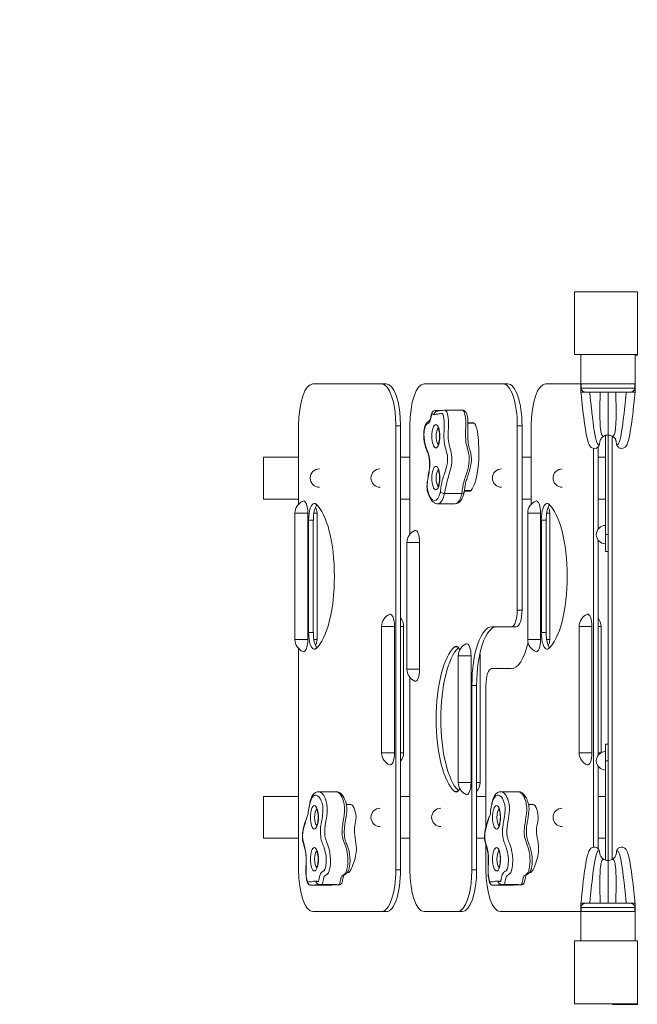
# Model space of a CAD drawing. Units: millimetres. Extents: x 1990 to 9313, y 1627 to 11502.
# Drawn here: x 3428 to 4165, y 9151 to 10327 of the extents above; entities that cross this region are included whole.
import ezdxf

# ---------------------------------------------------------------- set-up
doc = ezdxf.new("R2010")
doc.units = ezdxf.units.MM
doc.header["$MEASUREMENT"] = 0
doc.linetypes.add('DGN Style 2', pattern=[262.393619, 157.436172, -104.957448])
doc.layers.get('0').update_dxf_attribs({"color": 3})

msp = doc.modelspace()

# ---------------------------------------------------------------- linework, layer by layer
at = {"color": 7, "linetype": 'Continuous', "lineweight": 13}
for p, q in [((4097.6, 9926.9), (4097.6, 9891.9)), ((4162.6, 9891.9), (4162.6, 9926.9)), ((3777.7, 9891.9), (3859.6, 9891.9)), ((3859.6, 9891.9), (3865.3, 9891.9)), ((4004.7, 9891.9), (3910.6, 9891.9)), ((4010.3, 9891.9), (4004.7, 9891.9)), ((4095.5, 9891.9), (4055.6, 9891.9)), ((4097.6, 9891.9), (4095.5, 9891.9)), ((4162.6, 9891.9), (4097.6, 9891.9)), ((4097.8, 9891.9), (4097.8, 9881.9)), ((4097.8, 9886.4), (4097.8, 9881.9)), ((4097.9, 9891.9), (4097.9, 9886.9)), ((4162.3, 9886.9), (4097.9, 9886.9)), ((4162.3, 9886.9), (4162.3, 9891.9)), ((4162.4, 9881.9), (4162.4, 9891.9)), ((4162.4, 9881.9), (4162.4, 9886.4)), ((4097.8, 9881.9), (4097.8, 9881.9)), ((4097.8, 9881.9), (4097.8, 9881.7)), ((4097.8, 9881.9), (4101.5, 9881.9)), ((4097.8, 9881.9), (4097.8, 9881.9)), ((4103.6, 9881.9), (4101.5, 9881.9)), ((4103.6, 9881.9), (4102.7, 9882)), ((4102.7, 9882), (4102.7, 9881.9)), ((4103.6, 9881.9), (4156.5, 9881.9)), ((4156.3, 9881.9), (4155.4, 9881.9)), ((4157.5, 9882), (4156.5, 9881.9)), ((4156.5, 9881.9), (4158.6, 9881.9)), ((4157.5, 9881.9), (4157.5, 9882)), ((4158.6, 9881.9), (4162.4, 9881.9)), ((4159.1, 9881.9), (4158.9, 9881.9)), ((4162.4, 9881.9), (4162.4, 9881.9)), ((4162.4, 9881.7), (4162.4, 9881.9)), ((4162.4, 9881.9), (4162.4, 9881.9)), ((3931.7, 9860.1), (3923.9, 9860.1)), ((3926.4, 9859.4), (3926.5, 9859.4)), ((3934.9, 9860.4), (3934.8, 9860.4)), ((3935.1, 9860.4), (3934.9, 9860.4)), ((3955.6, 9860.4), (3934.9, 9860.4)), ((3955.5, 9860.4), (3955.6, 9860.4)), ((3955.6, 9860.4), (3955.8, 9860.4)), ((3760.6, 9748.4), (3760.6, 9841.9)), ((3876.7, 9311.9), (3876.7, 9841.9)), ((3882.4, 9841.9), (3876.7, 9841.9)), ((3882.4, 9311.9), (3882.4, 9841.9)), ((3893.5, 9841.9), (3893.5, 9712.4)), ((3969.1, 9845.2), (3962.9, 9845.2)), ((3962.9, 9845.1), (3969.7, 9845.1)), ((4021.8, 9621.9), (4021.8, 9841.9)), ((4027.4, 9841.9), (4021.8, 9841.9)), ((4027.4, 9621.9), (4027.4, 9841.9)), ((4038.5, 9841.9), (4038.5, 9748.4)), ((4125.2, 9829.6), (4123.4, 9828.3)), ((4127.1, 9830.4), (4127.1, 9711.9)), ((4130.1, 9322.9), (4130.1, 9830.9)), ((4136.3, 9828.7), (4135, 9829.6)), ((4135.1, 9324.2), (4135.1, 9829.5)), ((4112.6, 9338.8), (4112.6, 9815)), ((4118.2, 9718.4), (4118.2, 9816.7)), ((3760.6, 9804.4), (3718.9, 9804.4)), ((3718.9, 9754.4), (3718.9, 9804.4)), ((3893.5, 9804.4), (3882.4, 9804.4)), ((4038.5, 9804.4), (4027.4, 9804.4)), ((4127.1, 9804.4), (4118.2, 9804.4)), ((3934.8, 9761.1), (3955.5, 9761.1)), ((3958.4, 9763.9), (3965.3, 9763.9)), ((3958.6, 9764.7), (3966.7, 9764.7)), ((3718.9, 9754.4), (3760.6, 9754.4)), ((3882.4, 9754.4), (3893.5, 9754.4)), ((3926.7, 9748.7), (3947.4, 9748.7)), ((4027.4, 9754.4), (4038.5, 9754.4)), ((4118.2, 9754.4), (4127.1, 9754.4)), ((3756.3, 9737.6), (3771.6, 9737.6)), ((3756.3, 9737.6), (3756.3, 9586.6)), ((3771.6, 9586.6), (3771.6, 9737.6)), ((3782.6, 9737.6), (3778.9, 9737.6)), ((3782.6, 9586.6), (3782.6, 9737.6)), ((4034.2, 9737.6), (4034.2, 9586.6)), ((4034.2, 9737.6), (4049.5, 9737.6)), ((4049.5, 9586.6), (4049.5, 9737.6)), ((4060.5, 9737.6), (4056.8, 9737.6)), ((4060.5, 9586.6), (4060.5, 9737.6)), ((3772.6, 9595), (3772.6, 9729.2)), ((3778.2, 9729.2), (3772.6, 9729.2)), ((3778.2, 9595), (3778.2, 9729.2)), ((4050.5, 9595), (4050.5, 9729.2)), ((4056.1, 9729.2), (4050.5, 9729.2)), ((4056.1, 9595), (4056.1, 9729.2)), ((4127.1, 9711.9), (4130.1, 9711.9)), ((4127.1, 9691.9), (4127.1, 9711.9)), ((3905.1, 9702.4), (3889.8, 9702.4)), ((3889.8, 9702.4), (3889.8, 9551.4)), ((3905.1, 9702.4), (3905.1, 9551.4)), ((4118.2, 9448.4), (4118.2, 9705.4)), ((4127.1, 9691.9), (4130.1, 9691.9)), ((4027.4, 9621.9), (4021.8, 9621.9)), ((3859.7, 9602.4), (3859.7, 9451.4)), ((3859.7, 9602.4), (3875, 9602.4)), ((3875, 9451.4), (3875, 9602.4)), ((3886, 9602.4), (3882.4, 9602.4)), ((3886, 9451.4), (3886, 9602.4)), ((4095.6, 9602.4), (4095.6, 9451.4)), ((4095.6, 9602.4), (4110.8, 9602.4)), ((4110.8, 9451.4), (4110.8, 9602.4)), ((4121.9, 9602.4), (4118.2, 9602.4)), ((4121.9, 9451.6), (4121.9, 9602.4)), ((3778.2, 9595), (3772.6, 9595)), ((3991.5, 9601.9), (4014.9, 9601.9)), ((4020.6, 9601.9), (4014.9, 9601.9)), ((4056.1, 9595), (4050.5, 9595)), ((3756.3, 9586.6), (3771.6, 9586.6)), ((3782.6, 9586.6), (3778.9, 9586.6)), ((4034.2, 9586.6), (4049.5, 9586.6)), ((4060.5, 9586.6), (4056.8, 9586.6)), ((4130.1, 9582.7), (4130.1, 9569.7)), ((3760.6, 9311.9), (3760.6, 9575.9)), ((3950.7, 9577.9), (3946.8, 9577.9)), ((3966.5, 9567.1), (3951.2, 9567.1)), ((3951.2, 9567.1), (3951.2, 9416.1)), ((3966.5, 9567.1), (3966.5, 9416.1)), ((3976.4, 9567.1), (3977.5, 9567.1)), ((3977.5, 9416.1), (3977.5, 9567.1)), ((3905.1, 9551.4), (3889.8, 9551.4)), ((4014.6, 9551.9), (3991.1, 9551.9)), ((3893.5, 9541.4), (3893.5, 9311.9)), ((3967.5, 9311.9), (3967.5, 9531.9)), ((3973.2, 9531.9), (3967.5, 9531.9)), ((3973.2, 9311.9), (3973.2, 9531.9)), ((3984.3, 9531.9), (3984.3, 9363)), ((4127.1, 9441.9), (4127.1, 9461.9)), ((4130.1, 9461.9), (4127.1, 9461.9)), ((3859.7, 9451.4), (3875, 9451.4)), ((3886, 9451.4), (3882.4, 9451.4)), ((4095.6, 9451.4), (4110.8, 9451.4)), ((4121.5, 9451.4), (4118.2, 9451.4)), ((4127.1, 9441.9), (4130.1, 9441.9)), ((4127.1, 9441.9), (4127.1, 9323.3)), ((4118.2, 9337), (4118.2, 9435.4)), ((3966.5, 9416.1), (3951.2, 9416.1)), ((3973.2, 9416.1), (3977.5, 9416.1)), ((3805.4, 9405), (3784.7, 9405)), ((3950.7, 9405.4), (3946.8, 9405.4)), ((4022.9, 9405), (4002.3, 9405)), ((3760.6, 9399.4), (3718.9, 9399.4)), ((3718.9, 9349.4), (3718.9, 9399.4)), ((3893.5, 9399.4), (3882.4, 9399.4)), ((3984.3, 9399.4), (3973.2, 9399.4)), ((4127.1, 9399.4), (4118.2, 9399.4)), ((3823.2, 9389.9), (3817.6, 9389.9)), ((4040.8, 9389.9), (4035.1, 9389.9)), ((3718.9, 9349.4), (3760.6, 9349.4)), ((3882.4, 9349.4), (3893.5, 9349.4)), ((3973.2, 9349.4), (3982.7, 9349.4)), ((4118.2, 9349.4), (4127.1, 9349.4)), ((3984.3, 9341.8), (3984.3, 9311.9)), ((3818.7, 9308.5), (3819.4, 9308.5)), ((3882.4, 9311.9), (3876.7, 9311.9)), ((3973.2, 9311.9), (3967.5, 9311.9)), ((4036.2, 9308.5), (4037, 9308.5)), ((3776.6, 9293.4), (3776.9, 9293.4)), ((3776.6, 9293.4), (3776.6, 9293.4)), ((3776.6, 9293.4), (3776.6, 9293.4)), ((3776.6, 9293.4), (3797.3, 9293.4)), ((3785.1, 9294.4), (3805.8, 9294.4)), ((3787.6, 9293.7), (3808.3, 9293.7)), ((3797.6, 9293.4), (3797.3, 9293.4)), ((3797.3, 9293.4), (3797.3, 9293.4)), ((3797.3, 9293.4), (3797.7, 9293.4)), ((3808.6, 9293.7), (3808.3, 9293.7)), ((3808.3, 9293.7), (3808.3, 9293.7)), ((3994.1, 9293.4), (3994.2, 9293.4)), ((3994.1, 9293.4), (3994.1, 9293.4)), ((3994.1, 9293.4), (4014.8, 9293.4)), ((3994.2, 9293.4), (3994.4, 9293.4)), ((4002.6, 9294.4), (4023.3, 9294.4)), ((4005.1, 9293.7), (4025.8, 9293.7)), ((4015.1, 9293.4), (4014.8, 9293.4)), ((4014.8, 9293.4), (4014.8, 9293.4)), ((4014.9, 9293.4), (4015.2, 9293.4)), ((4026.1, 9293.7), (4025.8, 9293.7)), ((4025.8, 9293.7), (4025.8, 9293.7)), ((3859.6, 9261.9), (3777.7, 9261.9)), ((3865.3, 9261.9), (3859.6, 9261.9)), ((3910.6, 9261.9), (3950.4, 9261.9)), ((3956.1, 9261.9), (3950.4, 9261.9)), ((4001.4, 9261.9), (4095.5, 9261.9)), ((4095.5, 9261.9), (4097.6, 9261.9)), ((4097.6, 9261.9), (4097.6, 9226.9)), ((4097.6, 9261.9), (4162.6, 9261.9)), ((4097.8, 9272), (4097.8, 9271.9)), ((4097.8, 9271.9), (4097.8, 9271.9)), ((4097.8, 9267.4), (4097.8, 9271.9)), ((4097.8, 9271.9), (4101.5, 9271.9)), ((4097.8, 9271.9), (4097.8, 9261.9)), ((4097.8, 9271.9), (4097.8, 9271.9)), ((4162.3, 9266.9), (4097.9, 9266.9)), ((4097.9, 9261.9), (4097.9, 9266.9)), ((4162.3, 9261.9), (4097.9, 9261.9)), ((4103.6, 9271.9), (4101.5, 9271.9)), ((4103.6, 9271.9), (4102.7, 9271.8)), ((4102.7, 9271.8), (4102.7, 9271.9)), ((4103.6, 9271.9), (4156.5, 9271.9)), ((4157.5, 9271.8), (4156.5, 9271.9)), ((4156.5, 9271.9), (4158.6, 9271.9)), ((4157.5, 9271.9), (4157.5, 9271.8)), ((4158.6, 9271.9), (4162.4, 9271.9)), ((4162.3, 9266.9), (4162.3, 9261.9)), ((4162.4, 9271.9), (4162.4, 9272)), ((4162.4, 9271.9), (4162.4, 9271.9)), ((4162.4, 9271.9), (4162.4, 9267.4)), ((4162.4, 9271.9), (4162.4, 9271.9)), ((4162.4, 9261.9), (4162.4, 9271.9)), ((4162.6, 9226.9), (4162.6, 9261.9))]:
    msp.add_line(p, q, dxfattribs=at)
at = {"color": 7, "linetype": 'DGN Style 2', "lineweight": 13, "flags": 128}
msp.add_lwpolyline([(4821.8, 11501.2), (4208.4, 11501.2, 0.007217), (4165.1, 11501.9), (4090.1, 11501.9, 0.104762), (3481.8, 11373, 0.368452), (2218.9, 9891.9), (2218.9, 9329.2, 0.118347), (1990.1, 8375.9), (1990.1, 6127.9, 0.004312), (1990.4, 6091.7), (1990.4, 3726.9, 0.414214), (4090.4, 1626.9), (6489.8, 1626.9, 0.414214), (8589.8, 3726.9), (8589.8, 6126.9, 0.263447), (7570.2, 7927.6, 0.119983), (8155, 8329.6), (8312.6, 8329.6, 0.414214), (9312.6, 9329.6), (9312.6, 9824.5, 0.414214), (8312.6, 10824.5), (8155, 10824.5, 0.213422), (7037, 11324.5), (5647.7, 11324.5, 0.123434), (4940.1, 11501.9), (4865.1, 11501.9, 0.007217), (4821.8, 11501.2)], format="xyb", dxfattribs=at)
at = {"color": 7, "linetype": 'Continuous', "lineweight": 13, "flags": 128}
for points in [[(4090.1, 9926.9), (4090.1, 10001.9), (4090.1, 10001.9)], [(4090.1, 10001.9), (4165.1, 10001.9), (4165.1, 10001.9)], [(4165.1, 10001.9), (4165.1, 9926.9), (4165.1, 9926.9)], [(4165.1, 9926.9), (4090.1, 9926.9), (4090.1, 9926.9)], [(4162.6, 9926.2), (4165.1, 9926.2), (4165.1, 9926.9)], [(4090.1, 9226.9), (4165.1, 9226.9), (4165.1, 9226.9)], [(4090.1, 9151.9), (4090.1, 9226.9), (4090.1, 9226.9)], [(4165.1, 9226.9), (4165.1, 9151.9), (4165.1, 9151.9)], [(4165.1, 9151.9), (4090.1, 9151.9), (4090.1, 9151.9)], [(4135.1, 9151.2), (4165.1, 9151.2), (4165.1, 9151.9)]]:
    msp.add_lwpolyline(points, dxfattribs=at)
at = {"color": 7, "linetype": 'Continuous', "lineweight": 13}
for centre, radius, start, end in [((3785.5, 9779.4), 11, 90, 270), ((3858, 9779.4), 11, 90, 270), ((4003, 9779.4), 11, 90, 270), ((4075.5, 9779.4), 11, 90, 270), ((3771.8, 9737.6), 15.5, 112.22, 180), ((3767.1, 9737.6), 15.5, 360, 27.6874), ((4049.7, 9737.6), 15.5, 112.22, 180), ((4045, 9737.6), 15.5, 0, 27.6874), ((4127.1, 9711.9), 11, 90, 270), ((3905.4, 9702.4), 15.5, 112.22, 180), ((3875.3, 9602.4), 15.5, 112.22, 180), ((4111.1, 9602.4), 15.5, 112.22, 180), ((3870.5, 9602.4), 15.5, 0, 40.1939), ((4106.3, 9602.4), 15.5, 0, 40.1939), ((3771.8, 9586.6), 15.5, 180, 247.78), ((3767.1, 9586.6), 15.5, 332.3126, 360), ((3966.7, 9567.1), 15.5, 112.22, 180), ((4049.7, 9586.6), 15.5, 180, 247.78), ((4045, 9586.6), 15.5, 332.3126, 0), ((3962, 9567.1), 15.5, 0, 12.5768), ((3905.4, 9551.4), 15.5, 180, 247.78), ((3875.3, 9451.4), 15.5, 180, 247.78), ((3870.5, 9451.4), 15.5, 319.8061, 0), ((4111.1, 9451.4), 15.5, 180, 247.78), ((4127.1, 9441.9), 11, 90, 270), ((3966.7, 9416.1), 15.5, 180, 247.78), ((3962, 9416.1), 15.5, 316.0354, 0), ((3858, 9374.4), 11, 90, 270), ((3930.5, 9374.4), 11, 90, 270), ((4075.5, 9374.4), 11, 90, 270), ((4114.6, 9332.9), 5.5, 35.7569, 43.241), ((4114.6, 9332.9), 5.5, 0, 35.7569), ((4145.6, 9332.9), 5.5, 144.217, 180), ((4145.6, 9332.9), 5.5, 139.9488, 144.217)]:
    msp.add_arc(centre, radius, start, end, dxfattribs=at)
at = {"color": 7, "linetype": 'Continuous', "lineweight": 13, "extrusion": (0, 0, -1)}
for start, end in [(333.1236, 0), (180, 206.9063), (312.1734, 333.1236), (299.2776, 312.1734), (270, 299.2776), (240.7224, 270), (231.0089, 240.7224), (206.9063, 231.0089)]:
    msp.add_arc((-4130.1, 9332.9), 10, start, end, dxfattribs=at)
for centre, major_axis, ratio, start_param, end_param in [((3777.7, 9841.9), (0, 50), 0.34202, 4.712389, 6.283185), ((3859.6, 9841.9), (0, 50), 0.34202, 0, 1.570796), ((3865.3, 9841.9), (0, 50), 0.34202, 0, 1.570796), ((3926.4, 9855.4), (0, -4), 0.939693, 1.570796, 3.141593), ((3928.2, 9829.4), (0, 10), 0.34202, 3.383579, 6.043316), ((3928.2, 9779.4), (0, 10), 0.34202, 3.383579, 6.043316), ((3933.6, 9763), (3.93, -0.76), 0.464096, 1.174374, 2.74517), ((3766.6, 9737.6), (0, 14.5), 0.34202, 6.144368, 7.853982), ((3779.4, 9729.2), (0, 20), 0.34202, 4.712389, 6.283185), ((3785.1, 9729.2), (0, 20), 0.34202, 4.712389, 5.868911), ((3779.4, 9729.2), (0, 20), 0.34202, 0, 0.289752), ((3772.6, 9662.1), (0, 90), 0.34202, 0.289752, 2.851841), ((4044.5, 9737.6), (0, 14.5), 0.34202, 6.144368, 7.853982), ((4057.3, 9729.2), (0, 20), 0.34202, 4.712389, 6.283185), ((4063, 9729.2), (0, 20), 0.34202, 4.712389, 5.868911), ((4057.3, 9729.2), (0, 20), 0.34202, 0, 0.289752), ((4050.5, 9662.1), (0, 90), 0.34202, 0.289752, 2.851841), ((3870.1, 9602.4), (0, 14.5), 0.34202, 6.144368, 7.853982), ((4105.9, 9602.4), (0, 14.5), 0.34202, 6.144368, 7.853982), ((3779.4, 9595), (0, 20), 0.34202, 3.141593, 4.712389), ((3785.1, 9595), (0, 20), 0.34202, 3.555867, 4.712389), ((3991.5, 9531.9), (0, 70), 0.34202, 4.712389, 6.283185), ((3997.1, 9531.9), (0, 70), 0.34202, 4.712389, 6.283185), ((4057.3, 9595), (0, 20), 0.34202, 3.141593, 4.712389), ((4063, 9595), (0, 20), 0.34202, 3.555867, 4.712389), ((4014.6, 9621.9), (0, 70), 0.34202, 2.15532, 3.141593), ((3779.4, 9595), (0, 20), 0.34202, 2.851841, 3.141593), ((3955.6, 9491.6), (0, 90), 0.34202, 3.431344, 5.993434), ((3961.2, 9491.6), (0, 90), 0.34202, 3.463037, 5.961741), ((3948.7, 9558.7), (0, 20), 0.34202, 5.993434, 6.283185), ((3948.7, 9558.7), (0, 20), 0.34202, 0, 0.674066), ((4057.3, 9595), (0, 20), 0.34202, 2.851841, 3.141593), ((3900.2, 9551.4), (0, 14.5), 0.34202, 1.570796, 3.28041), ((3961.6, 9416.1), (0, 14.5), 0.34202, 1.570796, 3.28041), ((3948.7, 9424.5), (0, 20), 0.34202, 3.141593, 3.431344), ((3948.7, 9424.5), (0, 20), 0.34202, 2.467527, 3.141593), ((3783.2, 9374.4), (0, 10), 0.34202, 3.381477, 6.041885), ((4000.8, 9374.4), (0, 10), 0.34202, 3.381477, 6.041885), ((3783.2, 9324.4), (0, 10), 0.34202, 3.381477, 6.041885), ((4000.8, 9324.4), (0, 10), 0.34202, 3.381477, 6.041885), ((3777.7, 9311.9), (0, 50), 0.34202, 3.141593, 4.712389), ((3859.6, 9311.9), (0, 50), 0.34202, 1.570796, 3.141593), ((3865.3, 9311.9), (0, 50), 0.34202, 1.570796, 3.141593)]:
    msp.add_ellipse(centre, major_axis=major_axis, ratio=ratio, start_param=start_param, end_param=end_param, dxfattribs=at)
at = {"color": 7, "linetype": 'Continuous', "lineweight": 13}
for centre, major_axis, ratio, start_param, end_param in [((3910.6, 9841.9), (0, -50), 0.34202, 3.141593, 4.712389), ((4004.7, 9841.9), (0, -50), 0.34202, 1.570796, 3.141593), ((4010.3, 9841.9), (0, -50), 0.34202, 1.570796, 3.141593), ((4055.6, 9841.9), (0, -50), 0.34202, 3.141593, 4.712389), ((4095.5, 9841.9), (0, -50), 0.34202, 3.005901, 3.141593), ((3954.3, 9763), (-3.93, 0.76), 0.464096, 1.967219, 3.133956), ((3954.3, 9763), (-3.93, 0.76), 0.464096, 3.133956, 3.186076), ((3900.2, 9702.4), (0, -14.5), 0.34202, 1.570796, 3.28041), ((4014.9, 9621.9), (0, -20), 0.34202, 0, 1.570796), ((4020.6, 9621.9), (0, -20), 0.34202, 0, 1.570796), ((3766.6, 9586.6), (0, -14.5), 0.34202, 6.144368, 7.853982), ((3961.6, 9567.1), (0, -14.5), 0.34202, 1.570796, 3.28041), ((4044.5, 9586.6), (0, -14.5), 0.34202, 6.144368, 7.853982), ((3991.1, 9531.9), (0, -20), 0.34202, 3.141593, 4.712389), ((3870.1, 9451.4), (0, -14.5), 0.34202, 6.144368, 7.853982), ((4105.9, 9451.4), (0, -14.5), 0.34202, 6.144368, 7.853982), ((3777.9, 9390.7), (-3.93, 0.76), 0.464096, 6.276999, 6.300209), ((3777.9, 9390.7), (-3.93, 0.76), 0.464096, 0.017023, 0.396423), ((3995.4, 9390.7), (-3.93, 0.76), 0.464096, 0.017023, 0.396423), ((3995.4, 9390.7), (-3.93, 0.76), 0.464096, 6.276999, 6.300209), ((3910.6, 9311.9), (0, -50), 0.34202, 4.712389, 6.283185), ((3950.4, 9311.9), (0, -50), 0.34202, 0, 1.570796), ((3956.1, 9311.9), (0, -50), 0.34202, 0, 1.570796), ((4001.4, 9311.9), (0, -50), 0.34202, 4.712389, 6.283185), ((3785.1, 9298.4), (0, 4), 0.939693, 1.570796, 2.994208), ((4002.6, 9298.4), (0, 4), 0.939693, 1.570796, 2.994208), ((4095.5, 9311.9), (0, -50), 0.34202, 0, 0.135687)]:
    msp.add_ellipse(centre, major_axis=major_axis, ratio=ratio, start_param=start_param, end_param=end_param, dxfattribs=at)
for centre in [(3924.5, 9829.4), (3924.5, 9779.4), (3779.5, 9374.4), (3997, 9374.4), (3779.5, 9324.4), (3997, 9324.4)]:
    msp.add_ellipse(centre, major_axis=(0, -14), ratio=0.34202, dxfattribs=at)
for points in [[(4097.9, 9886.9), (4097.8, 9886.7), (4097.8, 9886.5), (4097.8, 9886.4)], [(4162.4, 9886.4), (4162.3, 9886.5), (4162.3, 9886.7), (4162.3, 9886.9)], [(3969.1, 9845.2), (3969.3, 9845.2), (3969.5, 9845.2), (3969.7, 9845.1)], [(3926.7, 9748.7), (3929.9, 9748.6), (3933.2, 9752.7), (3934.8, 9761.1)], [(3947.4, 9748.7), (3953.3, 9749), (3956.7, 9754.4), (3958.2, 9762.3)], [(3966.7, 9764.7), (3966.3, 9764.1), (3965.8, 9763.9), (3965.3, 9763.9)], [(3784.8, 9405), (3778.9, 9404.8), (3775.5, 9399.3), (3773.9, 9391.5)], [(4002.3, 9405), (3996.4, 9404.8), (3993, 9399.3), (3991.5, 9391.5)], [(3773.9, 9391.5), (3773.6, 9389.4), (3773.3, 9387.3), (3773, 9385.2)], [(3991.5, 9391.5), (3991.1, 9389.4), (3990.8, 9387.3), (3990.5, 9385.2)], [(3776.9, 9293.4), (3779.5, 9293.4), (3782.2, 9294.3), (3784.8, 9294.4)], [(3799.9, 9293.6), (3799.2, 9293.5), (3798.4, 9293.4), (3797.6, 9293.4)], [(3797.7, 9293.4), (3798.6, 9293.4), (3799.6, 9293.5), (3800.4, 9293.6)], [(3994.4, 9293.4), (3997.1, 9293.4), (3999.7, 9294.3), (4002.3, 9294.4)], [(4017.5, 9293.6), (4016.7, 9293.5), (4015.9, 9293.4), (4015.1, 9293.4)], [(4015.2, 9293.4), (4016.2, 9293.4), (4017.1, 9293.5), (4018, 9293.6)], [(4097.9, 9266.9), (4097.8, 9267), (4097.8, 9267.2), (4097.8, 9267.4)], [(4162.4, 9267.4), (4162.3, 9267.2), (4162.3, 9267), (4162.3, 9266.9)]]:
    msp.add_open_spline(points, degree=3, dxfattribs=at)
for points, knots in [([(4097.8, 9886.4), (4097.9, 9886.1), (4098.2, 9884.9), (4099.4, 9883.5), (4101.2, 9882.3), (4102.2, 9882.1), (4102.7, 9882)], [0, 0, 0, 0, 0.171737, 0.627588, 0.813111, 1, 1, 1, 1]), ([(4157.5, 9882), (4158, 9882.1), (4159, 9882.3), (4160.8, 9883.5), (4161.9, 9884.9), (4162.3, 9886), (4162.4, 9886.4)], [0, 0, 0, 0, 0.18695, 0.372533, 0.823614, 1, 1, 1, 1]), ([(4097.8, 9881.7), (4098, 9879.8), (4100.3, 9855.1), (4103.9, 9827.4), (4107.7, 9818), (4112.1, 9814.3), (4117.3, 9814.7), (4118.5, 9817.2), (4119, 9817.7)], [0, 0, 0, 0, 0.054293, 0.677166, 0.823678, 0.84398, 0.965466, 1, 1, 1, 1]), ([(4120.1, 9820.9), (4119.1, 9818.8), (4116, 9819.1), (4112.2, 9844), (4110, 9865.3), (4109.1, 9873.3), (4108.6, 9879), (4108.3, 9881.9)], [0, 0, 0, 0, 0.290685, 0.771253, 0.843519, 0.919691, 1, 1, 1, 1]), ([(4151.8, 9881.9), (4151.3, 9876.2), (4148.6, 9847.2), (4144.5, 9819.9), (4141.3, 9819.5), (4140.7, 9819.7), (4140.3, 9820.5), (4140.1, 9820.9)], [0, 0, 0, 0, 0.156481, 0.82073, 0.878333, 0.937929, 1, 1, 1, 1]), ([(4141.1, 9817.7), (4141.5, 9817.2), (4142.4, 9816.2), (4144.3, 9814.6), (4149, 9814.8), (4152.5, 9818.1), (4153.6, 9821.4), (4155.5, 9827.8), (4158.1, 9842.8), (4160.6, 9863.7), (4162.2, 9879.8), (4162.4, 9881.7)], [0, 0, 0, 0, 0.034534, 0.064149, 0.145235, 0.200781, 0.322834, 0.4017, 0.554823, 0.946638, 1, 1, 1, 1]), ([(3923.9, 9860.1), (3923.7, 9860.1), (3922.7, 9860), (3921.5, 9859.5), (3920.4, 9858.5), (3919.7, 9857.4), (3918.9, 9854.6), (3918.5, 9851.8), (3917.9, 9849.7), (3917.4, 9848.6), (3917, 9847.9), (3916.3, 9847.5), (3914.9, 9846.6), (3914.5, 9846.3), (3913.9, 9845.8), (3913.2, 9845), (3912.5, 9843.9), (3911.9, 9842.7), (3911.4, 9841.3), (3911.1, 9840), (3908.6, 9828.1), (3912.9, 9813.1), (3916.9, 9804.1), (3917.2, 9793.4), (3916.1, 9786.1), (3914.7, 9778.2), (3914.2, 9773.6), (3913.7, 9769.4), (3914.3, 9763.8), (3917.3, 9755.1), (3920.6, 9750.2), (3925.5, 9748.7), (3926.3, 9748.7), (3926.7, 9748.7)], [0, 0, 0, 0, 0.005602, 0.019512, 0.024616, 0.034498, 0.045989, 0.087846, 0.095344, 0.102219, 0.126552, 0.174341, 0.180563, 0.185227, 0.190568, 0.200719, 0.211492, 0.223153, 0.234955, 0.245818, 0.259319, 0.460702, 0.558284, 0.568188, 0.651301, 0.718889, 0.73472, 0.747984, 0.801351, 0.840538, 0.974012, 0.987271, 1, 1, 1, 1]), ([(3929.9, 9763), (3926.6, 9748.2), (3917.9, 9750.6), (3914, 9767.6), (3914.7, 9778.3), (3917, 9786.9), (3917.7, 9805.8), (3912.2, 9814.9), (3909.8, 9828.9), (3910.8, 9838.3), (3912.2, 9842.3), (3913.6, 9843.6), (3915.7, 9844.5), (3917.3, 9846.3), (3918.3, 9849.9), (3918.7, 9851.6), (3919, 9853.3), (3919.3, 9854.7), (3919.7, 9856), (3920.2, 9856.1), (3920.8, 9855.9), (3921.6, 9855.5), (3922.2, 9855.4), (3922.6, 9855.4)], [0, 0, 0, 0, 0.280821, 0.313817, 0.347051, 0.454165, 0.506378, 0.639831, 0.728815, 0.772146, 0.792909, 0.824346, 0.846503, 0.895614, 0.909513, 0.923461, 0.932761, 0.942044, 0.951101, 0.95835, 0.969468, 0.980613, 1, 1, 1, 1]), ([(3922.6, 9855.4), (3923.4, 9855.4), (3924.8, 9855.5), (3927, 9855.9), (3929.2, 9856.2), (3930.8, 9856.4), (3931.8, 9856.3), (3932.3, 9856.6), (3934.1, 9853.2), (3934.9, 9841.2), (3933.1, 9821.6), (3937.5, 9811), (3939.1, 9800.4), (3937.4, 9793), (3935.4, 9786), (3933.6, 9781.1), (3932.2, 9776.7), (3931.2, 9772.2), (3930.6, 9767.5), (3930, 9764.1), (3929.9, 9763)], [0, 0, 0, 0, 0.047123, 0.09426, 0.141396, 0.188513, 0.197933, 0.207357, 0.216006, 0.324314, 0.474408, 0.620344, 0.639669, 0.736138, 0.783861, 0.854609, 0.889904, 0.917212, 0.972439, 1, 1, 1, 1]), ([(3926.4, 9859.4), (3926.1, 9859.4), (3925.5, 9859.5), (3924.7, 9860), (3924.2, 9860), (3923.9, 9860.1)], [0, 0, 0, 0, 0.393478, 0.697073, 1, 1, 1, 1]), ([(3934.8, 9860.4), (3931.4, 9860.3), (3928.5, 9859.4), (3926.4, 9859.4), (3926.2, 9859.4)], [0, 0, 0, 0, 0.937032, 1, 1, 1, 1]), ([(3934.8, 9761.1), (3935.4, 9763.7), (3937.2, 9773.4), (3940.3, 9783.9), (3943.5, 9795), (3944.3, 9809.4), (3937.5, 9822.6), (3940.8, 9845.8), (3938, 9859.2), (3935.7, 9860.6), (3935.4, 9860.4), (3935.2, 9860.4)], [0, 0, 0, 0, 0.079587, 0.277717, 0.35639, 0.435603, 0.629815, 0.832286, 0.974133, 0.987052, 1, 1, 1, 1]), ([(3955.8, 9860.4), (3956.2, 9860.3), (3957.5, 9860.8), (3961.8, 9849.4), (3959.2, 9833.7), (3960.8, 9818.7), (3963, 9813.1), (3965.2, 9801.7), (3963.3, 9791.5), (3961.2, 9784.6), (3959.7, 9779.8), (3958.4, 9776.3), (3957.5, 9773.4), (3957, 9771.1), (3956.6, 9768.2), (3956.1, 9764.8), (3955.7, 9762.3), (3955.5, 9761.1)], [0, 0, 0, 0, 0.026592, 0.098889, 0.360194, 0.385804, 0.497715, 0.568122, 0.698195, 0.756389, 0.809355, 0.862365, 0.884779, 0.907325, 0.929831, 0.964952, 1, 1, 1, 1]), ([(3958.2, 9762.4), (3958.5, 9763.9), (3958.9, 9766.4), (3959.3, 9769.6), (3959.8, 9772.3), (3960.6, 9776.1), (3962.1, 9780), (3964.3, 9787.5), (3968, 9797.5), (3966.5, 9809.5), (3964.3, 9815.2), (3963.6, 9818.7), (3961.5, 9831.9), (3964.3, 9845.4), (3961.2, 9856.9), (3960.3, 9858.6), (3958.5, 9859.9), (3957.8, 9860.1), (3957.1, 9860.3), (3956.8, 9860.3), (3956.7, 9860.3)], [0, 0, 0, 0, 0.046485, 0.07241, 0.091538, 0.122782, 0.198192, 0.239535, 0.399666, 0.516795, 0.541252, 0.614564, 0.630116, 0.916819, 0.93319, 0.972821, 0.981333, 0.989864, 0.994833, 1, 1, 1, 1]), ([(3927, 9839.8), (3926.9, 9839.8), (3929.1, 9836.9), (3929.5, 9825.8), (3927.8, 9820.8), (3927.6, 9820), (3927.3, 9819.4), (3927.1, 9819.1), (3927, 9819), (3927, 9819), (3927, 9819)], [0, 0, 0, 0, 0.162534, 0.767147, 0.816261, 0.863807, 0.909392, 0.948142, 0.985083, 1, 1, 1, 1]), ([(3969.7, 9845.1), (3973.1, 9844), (3976.3, 9823.1), (3975.9, 9787.2), (3970.1, 9769.2), (3966.7, 9764.7)], [0, 0, 0, 0, 0.305936, 0.66688, 1, 1, 1, 1]), ([(4123.4, 9828.3), (4122.7, 9827.7), (4121.9, 9826.8), (4121.3, 9825.7), (4121.1, 9825.4)], [0, 0, 0, 0, 0.672116, 1, 1, 1, 1]), ([(4130.1, 9830.9), (4129.4, 9830.8), (4128.1, 9830.8), (4126.5, 9830.3), (4125.5, 9829.8), (4125.2, 9829.6)], [0, 0, 0, 0, 0.384154, 0.768309, 1, 1, 1, 1]), ([(4135, 9829.6), (4134, 9830.1), (4132.4, 9830.7), (4130.7, 9830.8), (4130.1, 9830.9)], [0, 0, 0, 0, 0.615833, 1, 1, 1, 1]), ([(4136.3, 9828.7), (4136.5, 9828.5), (4136.9, 9828.3), (4137.3, 9827.9), (4137.8, 9827.6), (4138.1, 9827.3), (4138.5, 9826.8), (4138.7, 9826.6), (4138.8, 9826.4), (4138.9, 9826.1), (4139, 9825.9), (4139, 9825.6), (4139.1, 9825.4), (4139.1, 9825.3), (4139, 9825.3), (4139, 9825.3)], [0, 0, 0, 0, 0.180399, 0.322403, 0.430455, 0.565219, 0.575157, 0.590345, 0.599266, 0.626216, 0.668296, 0.727069, 0.833554, 0.975225, 1, 1, 1, 1]), ([(4120.1, 9820.9), (4120, 9820.1), (4119.9, 9819), (4119.3, 9818), (4119, 9817.7)], [0, 0, 0, 0, 0.62818, 1, 1, 1, 1]), ([(4121.1, 9825.4), (4120.7, 9824.6), (4120.2, 9823.1), (4120.1, 9821.5), (4120.1, 9820.9)], [0, 0, 0, 0, 0.581661, 1, 1, 1, 1]), ([(4140.1, 9820.9), (4140, 9821.5), (4140, 9822.8), (4139.5, 9824.3), (4139.1, 9825.2), (4139, 9825.4)], [0, 0, 0, 0, 0.418499, 0.836998, 1, 1, 1, 1]), ([(4140.1, 9820.9), (4140.1, 9820.1), (4140.3, 9819), (4140.9, 9818), (4141.1, 9817.7)], [0, 0, 0, 0, 0.628196, 1, 1, 1, 1]), ([(3927, 9789.8), (3926.9, 9789.8), (3929.1, 9786.9), (3929.5, 9775.8), (3927.8, 9770.8), (3927.6, 9770), (3927.3, 9769.4), (3927.1, 9769.1), (3927, 9769), (3927, 9769), (3927, 9769)], [0, 0, 0, 0, 0.162534, 0.767147, 0.816261, 0.863807, 0.909392, 0.948142, 0.985083, 1, 1, 1, 1]), ([(3955.5, 9761.1), (3955, 9758.7), (3953, 9751.6), (3949.7, 9748.8), (3947.5, 9748.7), (3947.4, 9748.7)], [0, 0, 0, 0, 0.294367, 0.976366, 1, 1, 1, 1]), ([(3774.1, 9390.7), (3774.4, 9392.6), (3778, 9404.2), (3785, 9401.9), (3788.7, 9391.3), (3789.6, 9388.2), (3790, 9379.5), (3788.1, 9371.3), (3786.6, 9360.9), (3786.5, 9347.8), (3792.1, 9338), (3794.5, 9323.5), (3792.7, 9314.1), (3792.2, 9312.5), (3791.2, 9310.9), (3790.2, 9310.2), (3788.8, 9309.5), (3787.5, 9308.3), (3786.4, 9306.4), (3785.5, 9303.3), (3785, 9300.8), (3784.5, 9298.8), (3784.3, 9297.7), (3783.7, 9297.6), (3783.2, 9297.8), (3782.3, 9298.2), (3781.7, 9298.3), (3781.3, 9298.4)], [0, 0, 0, 0, 0.03709, 0.255442, 0.280835, 0.300973, 0.32025, 0.430182, 0.453954, 0.520405, 0.628095, 0.758735, 0.772049, 0.792835, 0.800285, 0.824395, 0.846453, 0.868608, 0.895673, 0.909448, 0.937239, 0.944222, 0.951102, 0.958351, 0.969451, 0.980613, 1, 1, 1, 1]), ([(3787.6, 9293.7), (3787.8, 9293.7), (3788.2, 9293.7), (3789, 9294.8), (3789.8, 9298), (3790.4, 9301.7), (3791.3, 9303.9), (3792.4, 9305.4), (3793.7, 9305.9), (3795, 9306.8), (3795.8, 9307.6), (3796.5, 9308.7), (3797.1, 9310.3), (3797.6, 9312.4), (3798.4, 9316), (3799.1, 9323.9), (3798.2, 9332.1), (3796.8, 9337.6), (3795.8, 9340.8), (3794.6, 9344), (3793.2, 9347.6), (3792.4, 9350.4), (3792, 9352.9), (3791.6, 9356.4), (3791.9, 9360.7), (3792.6, 9365.9), (3793.6, 9372.7), (3795.1, 9379.7), (3794.5, 9395.6), (3789.7, 9403.1), (3785.9, 9405), (3785, 9405), (3784.8, 9405)], [0, 0, 0, 0, 0.012774, 0.024436, 0.044178, 0.089279, 0.099658, 0.110408, 0.15497, 0.171374, 0.187959, 0.200514, 0.213473, 0.232238, 0.251452, 0.294295, 0.384982, 0.405619, 0.426276, 0.468451, 0.497563, 0.527068, 0.538382, 0.55003, 0.596463, 0.619948, 0.655102, 0.742402, 0.765548, 0.953355, 0.984686, 1, 1, 1, 1]), ([(3805.4, 9405), (3805.7, 9405), (3806.4, 9405), (3810.3, 9403.4), (3814.9, 9396.4), (3815.7, 9383.1), (3814.8, 9374.2), (3812.9, 9365.3), (3812.3, 9355.4), (3812.9, 9351.1), (3813.6, 9348.7), (3815, 9344.2), (3819, 9335.8), (3820.4, 9319.7), (3817.8, 9310.6), (3817.3, 9308.9), (3816.5, 9307.6), (3815.5, 9306.6), (3814.3, 9305.9), (3812.9, 9305.1), (3811.8, 9303.7), (3810.9, 9300.6), (3810.4, 9297.7), (3809.7, 9295.2), (3809.2, 9294.1), (3808.9, 9293.9), (3808.7, 9293.8)], [0, 0, 0, 0, 0.015272, 0.034772, 0.239802, 0.25155, 0.291339, 0.41171, 0.456201, 0.478928, 0.498247, 0.517887, 0.595293, 0.771824, 0.787912, 0.804366, 0.820569, 0.837414, 0.862889, 0.888353, 0.919269, 0.929291, 0.965179, 0.980568, 0.991021, 1, 1, 1, 1]), ([(3808.3, 9293.6), (3809.1, 9293.6), (3810.2, 9293.9), (3811.3, 9294.8), (3811.9, 9295.5), (3812.8, 9297.1), (3813.2, 9299.5), (3813.7, 9302), (3814.4, 9304.6), (3815.3, 9306.1), (3815.4, 9305.9), (3816.6, 9306.7), (3817.1, 9307), (3818.2, 9307.8), (3819.3, 9309.1), (3820.2, 9311), (3820.7, 9312.3), (3821, 9313.6), (3823.5, 9324.7), (3820.4, 9337.4), (3817.2, 9344.7), (3814.9, 9350.9), (3814.8, 9360.4), (3816.8, 9371.7), (3817.7, 9377.5), (3818.4, 9385.3), (3817.8, 9390), (3816.5, 9393.8), (3815.5, 9396.4), (3813.4, 9400.7), (3810.7, 9403.8), (3806.9, 9405), (3806, 9405), (3805.5, 9405)], [0, 0, 0, 0, 0.015863, 0.022361, 0.028186, 0.033647, 0.058954, 0.082497, 0.090506, 0.123301, 0.162872, 0.173556, 0.178324, 0.183414, 0.211514, 0.223069, 0.234385, 0.244467, 0.257122, 0.457235, 0.48283, 0.501209, 0.630259, 0.649272, 0.746735, 0.756195, 0.800244, 0.838702, 0.854087, 0.873052, 0.972391, 0.985708, 1, 1, 1, 1]), ([(3991.6, 9390.7), (3992, 9392.6), (3995.6, 9404.2), (4002.6, 9401.9), (4006.2, 9391.3), (4007.2, 9388.2), (4007.5, 9379.5), (4005.6, 9371.3), (4004.1, 9360.9), (4004, 9347.8), (4009.6, 9338), (4012, 9323.5), (4010.2, 9314.1), (4009.7, 9312.5), (4008.8, 9310.9), (4007.7, 9310.2), (4006.4, 9309.5), (4005, 9308.3), (4003.9, 9306.4), (4003, 9303.3), (4002.5, 9300.8), (4002.1, 9298.8), (4001.8, 9297.7), (4001.3, 9297.6), (4000.7, 9297.8), (3999.8, 9298.2), (3999.2, 9298.3), (3998.9, 9298.4)], [0, 0, 0, 0, 0.03709, 0.255442, 0.280835, 0.300973, 0.32025, 0.430182, 0.453954, 0.520405, 0.628095, 0.758735, 0.772049, 0.792835, 0.800285, 0.824395, 0.846453, 0.868608, 0.895673, 0.909448, 0.937239, 0.944222, 0.951102, 0.958351, 0.969451, 0.980613, 1, 1, 1, 1]), ([(4005.1, 9293.7), (4005.3, 9293.7), (4005.8, 9293.7), (4006.5, 9294.8), (4007.4, 9298), (4007.9, 9301.7), (4008.9, 9303.9), (4009.9, 9305.4), (4011.2, 9305.9), (4012.6, 9306.8), (4013.3, 9307.6), (4014, 9308.7), (4014.6, 9310.3), (4015.2, 9312.4), (4015.9, 9316), (4016.7, 9323.9), (4015.8, 9332.1), (4014.3, 9337.6), (4013.3, 9340.8), (4012.1, 9344), (4010.8, 9347.6), (4010, 9350.4), (4009.5, 9352.9), (4009.2, 9356.4), (4009.4, 9360.7), (4010.1, 9365.9), (4011.1, 9372.7), (4012.6, 9379.7), (4012, 9395.6), (4007.3, 9403.1), (4003.5, 9405), (4002.6, 9405), (4002.3, 9405)], [0, 0, 0, 0, 0.012774, 0.024436, 0.044178, 0.089279, 0.099658, 0.110408, 0.15497, 0.171374, 0.187959, 0.200514, 0.213473, 0.232238, 0.251452, 0.294295, 0.384982, 0.405619, 0.426276, 0.468451, 0.497563, 0.527068, 0.538382, 0.55003, 0.596463, 0.619948, 0.655102, 0.742402, 0.765548, 0.953355, 0.984686, 1, 1, 1, 1]), ([(4022.9, 9405), (4023.2, 9405), (4023.9, 9405), (4027.8, 9403.4), (4032.4, 9396.4), (4033.2, 9383.1), (4032.3, 9374.2), (4030.4, 9365.3), (4029.8, 9355.4), (4030.5, 9351.1), (4031.1, 9348.7), (4032.5, 9344.2), (4036.5, 9335.8), (4037.9, 9319.7), (4035.4, 9310.6), (4034.8, 9308.9), (4034, 9307.6), (4033, 9306.6), (4031.8, 9305.9), (4030.4, 9305.1), (4029.3, 9303.7), (4028.4, 9300.6), (4027.9, 9297.7), (4027.3, 9295.2), (4026.7, 9294.1), (4026.4, 9293.9), (4026.3, 9293.8)], [0, 0, 0, 0, 0.015272, 0.034772, 0.239802, 0.25155, 0.291339, 0.41171, 0.456201, 0.478928, 0.498247, 0.517887, 0.595293, 0.771824, 0.787912, 0.804366, 0.820569, 0.837414, 0.862889, 0.888353, 0.919269, 0.929291, 0.965179, 0.980568, 0.991021, 1, 1, 1, 1]), ([(4025.8, 9293.6), (4026.6, 9293.6), (4027.7, 9293.9), (4028.9, 9294.8), (4029.5, 9295.5), (4030.3, 9297.1), (4030.7, 9299.5), (4031.3, 9302), (4031.9, 9304.6), (4032.8, 9306.1), (4032.9, 9305.9), (4034.1, 9306.7), (4034.6, 9307), (4035.7, 9307.8), (4036.8, 9309.1), (4037.7, 9311), (4038.2, 9312.3), (4038.6, 9313.6), (4041, 9324.7), (4037.9, 9337.4), (4034.7, 9344.7), (4032.4, 9350.9), (4032.3, 9360.4), (4034.3, 9371.7), (4035.3, 9377.5), (4035.9, 9385.3), (4035.3, 9390), (4034.1, 9393.8), (4033, 9396.4), (4030.9, 9400.7), (4028.2, 9403.8), (4024.4, 9405), (4023.5, 9405), (4023.1, 9405)], [0, 0, 0, 0, 0.015861, 0.022359, 0.028185, 0.033646, 0.058951, 0.082488, 0.090498, 0.123294, 0.162863, 0.173547, 0.178314, 0.183407, 0.211515, 0.223069, 0.234385, 0.244467, 0.257123, 0.457236, 0.482831, 0.501209, 0.630259, 0.649272, 0.746735, 0.756195, 0.800244, 0.838702, 0.854087, 0.873052, 0.972391, 0.985708, 1, 1, 1, 1]), ([(3772.1, 9378.6), (3772.2, 9379.9), (3772.4, 9384.4), (3773.4, 9388.1), (3774.1, 9390.7)], [0, 0, 0, 0, 0.286263, 1, 1, 1, 1]), ([(3782, 9384.8), (3781.9, 9384.8), (3784.2, 9381.6), (3784.4, 9370.1), (3782.7, 9365.5), (3782.4, 9364.8), (3782.2, 9364.3), (3782, 9364), (3782, 9364), (3782, 9364)], [0, 0, 0, 0, 0.181334, 0.789394, 0.838033, 0.884933, 0.92523, 0.963375, 1, 1, 1, 1]), ([(3823.2, 9389.9), (3826.2, 9389.9), (3831.3, 9375.9), (3825.3, 9358.1), (3831.8, 9337.6), (3826.4, 9319.4), (3822, 9308.5), (3819.5, 9308.5)], [0, 0, 0, 0, 0.243497, 0.345655, 0.582987, 0.789313, 1, 1, 1, 1]), ([(3989.6, 9378.6), (3989.7, 9379.9), (3990, 9384.4), (3990.9, 9388.1), (3991.6, 9390.7)], [0, 0, 0, 0, 0.286263, 1, 1, 1, 1]), ([(3999.5, 9384.8), (3999.5, 9384.8), (4001.7, 9381.6), (4002, 9370.1), (4000.2, 9365.5), (4000, 9364.8), (3999.7, 9364.3), (3999.5, 9364), (3999.5, 9364), (3999.5, 9364)], [0, 0, 0, 0, 0.181334, 0.789394, 0.838033, 0.884933, 0.92523, 0.963375, 1, 1, 1, 1]), ([(4040.8, 9389.9), (4043.8, 9389.9), (4048.8, 9375.9), (4042.8, 9358.1), (4049.4, 9337.6), (4043.9, 9319.4), (4039.5, 9308.5), (4037, 9308.5)], [0, 0, 0, 0, 0.243497, 0.345655, 0.582987, 0.789313, 1, 1, 1, 1]), ([(3770.7, 9375.5), (3768.8, 9368.9), (3764.9, 9360.8), (3765.1, 9348.3), (3765.8, 9345.6), (3767, 9340.6), (3771.5, 9327.6), (3768.1, 9308.8), (3770.4, 9298.7), (3770.9, 9297.4), (3771.3, 9296.3), (3771.9, 9295.4), (3772.6, 9294.6), (3773.4, 9294), (3774.3, 9293.6), (3775.3, 9293.4), (3776, 9293.4), (3776.3, 9293.4), (3776.6, 9293.4)], [0, 0, 0, 0, 0.288537, 0.34855, 0.363924, 0.378618, 0.552036, 0.864532, 0.885444, 0.903899, 0.916094, 0.928086, 0.939555, 0.950753, 0.961847, 0.973506, 0.981102, 1, 1, 1, 1]), ([(3781.3, 9298.4), (3780.4, 9298.3), (3778.4, 9298.2), (3775.3, 9297.5), (3773, 9297.4), (3771.3, 9297.4), (3769.7, 9301.8), (3769.2, 9313.2), (3770.6, 9330.7), (3767, 9342.1), (3765, 9349.9), (3765.6, 9356.2), (3766.5, 9360.3), (3767.4, 9363.8), (3768.8, 9368.3), (3770.1, 9373.9), (3771.5, 9377.3), (3772.1, 9378.6)], [0, 0, 0, 0, 0.069704, 0.139453, 0.219617, 0.239657, 0.254818, 0.359845, 0.526364, 0.657283, 0.709715, 0.765021, 0.799792, 0.834757, 0.869717, 0.948746, 1, 1, 1, 1]), ([(3988.3, 9375.5), (3986.3, 9368.9), (3982.5, 9360.8), (3982.6, 9348.3), (3983.3, 9345.6), (3984.5, 9340.6), (3989, 9327.6), (3985.6, 9308.8), (3988, 9298.7), (3988.4, 9297.4), (3988.9, 9296.3), (3989.4, 9295.4), (3990.1, 9294.6), (3990.9, 9294), (3991.8, 9293.6), (3992.8, 9293.4), (3993.5, 9293.4), (3993.9, 9293.4), (3994.1, 9293.4)], [0, 0, 0, 0, 0.288537, 0.34855, 0.363924, 0.378618, 0.552036, 0.864532, 0.885444, 0.903899, 0.916094, 0.928086, 0.939555, 0.950753, 0.961847, 0.973506, 0.981102, 1, 1, 1, 1]), ([(3998.9, 9298.4), (3997.9, 9298.3), (3995.9, 9298.2), (3992.9, 9297.5), (3990.5, 9297.4), (3988.9, 9297.4), (3987.3, 9301.8), (3986.7, 9313.2), (3988.2, 9330.7), (3984.5, 9342.1), (3982.5, 9349.9), (3983.1, 9356.2), (3984, 9360.3), (3984.9, 9363.8), (3986.3, 9368.3), (3987.6, 9373.9), (3989.1, 9377.3), (3989.6, 9378.6)], [0, 0, 0, 0, 0.069704, 0.139453, 0.219617, 0.239657, 0.254818, 0.359845, 0.526364, 0.657283, 0.709715, 0.765021, 0.799792, 0.834757, 0.869717, 0.948746, 1, 1, 1, 1]), ([(3782, 9334.8), (3781.9, 9334.8), (3784.2, 9331.6), (3784.4, 9320.1), (3782.7, 9315.5), (3782.4, 9314.8), (3782.2, 9314.3), (3782, 9314), (3782, 9314), (3782, 9314)], [0, 0, 0, 0, 0.181334, 0.789394, 0.838033, 0.884933, 0.92523, 0.963375, 1, 1, 1, 1]), ([(3999.5, 9334.8), (3999.5, 9334.8), (4001.7, 9331.6), (4002, 9320.1), (4000.2, 9315.5), (4000, 9314.8), (3999.7, 9314.3), (3999.5, 9314), (3999.5, 9314), (3999.5, 9314)], [0, 0, 0, 0, 0.181334, 0.789394, 0.838033, 0.884933, 0.92523, 0.963375, 1, 1, 1, 1]), ([(4119, 9336.1), (4118.6, 9336.6), (4117.7, 9337.5), (4115.8, 9339.2), (4111.2, 9338.9), (4107.6, 9335.6), (4106.5, 9332.3), (4104.7, 9325.9), (4102, 9311), (4099.5, 9290.1), (4098, 9274), (4097.8, 9272)], [0, 0, 0, 0, 0.034534, 0.064149, 0.145235, 0.200781, 0.322834, 0.4017, 0.554823, 0.946638, 1, 1, 1, 1]), ([(4120.1, 9332.9), (4119.1, 9335), (4116, 9334.7), (4112.2, 9309.6), (4109.9, 9288.2), (4109.1, 9280.3), (4108.6, 9274.7), (4108.3, 9271.9)], [0, 0, 0, 0, 0.288104, 0.772778, 0.845528, 0.921375, 1, 1, 1, 1]), ([(4151.8, 9271.9), (4151.3, 9277.5), (4148.6, 9306.5), (4144.5, 9333.9), (4141.3, 9334.3), (4140.7, 9334), (4140.3, 9333.3), (4140.1, 9332.9)], [0, 0, 0, 0, 0.154472, 0.822284, 0.87919, 0.938185, 1, 1, 1, 1]), ([(4162.4, 9272), (4162.2, 9274), (4159.8, 9298.6), (4156.2, 9326.4), (4152.4, 9335.7), (4148, 9339.4), (4142.9, 9339), (4141.6, 9336.6), (4141.1, 9336.1)], [0, 0, 0, 0, 0.054293, 0.677166, 0.823678, 0.84398, 0.965466, 1, 1, 1, 1]), ([(4139, 9328.3), (4139, 9328.3), (4139, 9328.3), (4138.9, 9328.1), (4138.5, 9327.3), (4138.3, 9326.9), (4138.1, 9326.7), (4137.9, 9326.4), (4137.4, 9325.9), (4136.9, 9325.5), (4136.5, 9325.2), (4136.3, 9325.1)], [0, 0, 0, 0, 0.13668, 0.440448, 0.466416, 0.493697, 0.504286, 0.532991, 0.628457, 0.846767, 1, 1, 1, 1]), ([(3784.5, 9294.4), (3784.6, 9294.4), (3784.7, 9294.4), (3784.8, 9294.4), (3785, 9294.3), (3785.5, 9294), (3786.5, 9293.7), (3787.3, 9293.7), (3787.6, 9293.7)], [0, 0, 0, 0, 0.092495, 0.433032, 0.520633, 0.624043, 0.882284, 1, 1, 1, 1]), ([(4002.1, 9294.4), (4002.1, 9294.4), (4002.3, 9294.4), (4002.3, 9294.4), (4002.5, 9294.3), (4003.1, 9294), (4004, 9293.7), (4004.8, 9293.7), (4005.1, 9293.7)], [0, 0, 0, 0, 0.092495, 0.433032, 0.520633, 0.624043, 0.882284, 1, 1, 1, 1]), ([(4097.8, 9267.4), (4097.9, 9267.7), (4098.2, 9268.8), (4099.4, 9270.3), (4101.2, 9271.4), (4102.2, 9271.7), (4102.7, 9271.8)], [0, 0, 0, 0, 0.171737, 0.627588, 0.813111, 1, 1, 1, 1]), ([(4157.5, 9271.8), (4158, 9271.7), (4159, 9271.4), (4160.8, 9270.3), (4161.9, 9268.9), (4162.3, 9267.7), (4162.4, 9267.4)], [0, 0, 0, 0, 0.18695, 0.372533, 0.823614, 1, 1, 1, 1])]:
    msp.add_open_spline(points, degree=3, knots=knots, dxfattribs=at)
for points, weights in [([(4125.2, 9829.6), (4122.9, 9828.7), (4120.2, 9836.5), (4120.2, 9862.9), (4120.8, 9881.9)], [0.869825236083, 0.934912618041, 0.989494006803, 0.989494006803, 1]), ([(4130.1, 9830.9), (4130.1, 9832.3), (4130.1, 9842.3), (4130.1, 9866.3), (4130.1, 9881.9)], [1, 1, 0.968482020409, 0.968482020409, 1]), ([(4135, 9829.6), (4137.3, 9828.7), (4139.9, 9836.5), (4139.9, 9862.9), (4139.3, 9881.9)], [0.869825236083, 0.934912618041, 0.989494006803, 0.989494006803, 1]), ([(4125.2, 9324.1), (4122.9, 9325), (4120.2, 9317.2), (4120.2, 9290.8), (4120.8, 9271.9)], [0.869825236083, 0.934912618041, 0.989494006803, 0.989494006803, 1]), ([(4130.1, 9322.9), (4130.1, 9321.4), (4130.1, 9311.5), (4130.1, 9287.4), (4130.1, 9271.9)], [1, 1, 0.968482020409, 0.968482020409, 1]), ([(4135, 9324.1), (4137.3, 9325), (4139.9, 9317.2), (4139.9, 9290.8), (4139.3, 9271.9)], [0.869825236083, 0.934912618041, 0.989494006803, 0.989494006803, 1])]:
    msp.add_rational_spline(points, weights, degree=3, dxfattribs=at)

doc.saveas('drawing.dxf')
